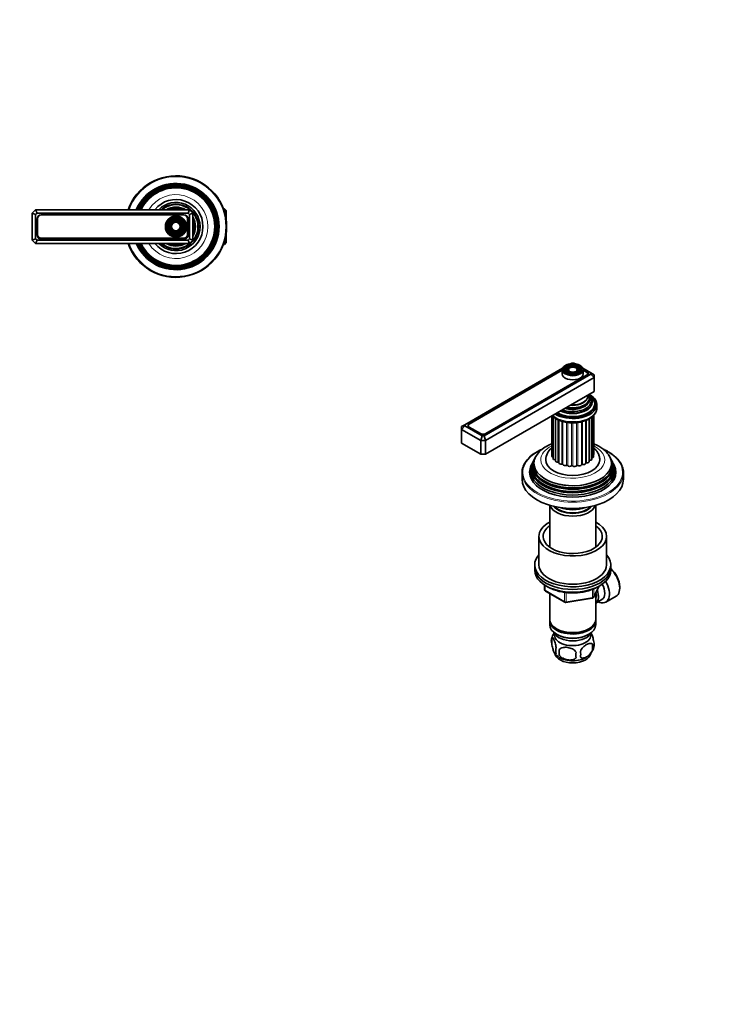
# Model space of a CAD drawing. Units: millimetres. Extents: x 0 to 744, y 0 to 1164.
# Drawn here: x 321 to 744, y 0 to 582 of the extents above; entities that cross this region are included whole.
import ezdxf
from ezdxf import colors
from ezdxf.entities.mleader import LeaderData, LeaderLine
from ezdxf.math import Vec2, Vec3

# ---------------------------------------------------------------- set-up
doc = ezdxf.new("R2010")
doc.units = ezdxf.units.MM
for name, color, linetype in [('DV3_Défaut', 7, 'Continuous'), ('DV7_Défaut', 7, 'Continuous'), ('Défaut', 7, 'Continuous')]:
    doc.layers.add(name, color=color, linetype=linetype)

# ---------------------------------------------------------------- blocks, each defined once
blk = doc.blocks.new('_DOT')
at = {"color": 0}
blk.add_line((0, 0), (-1, 0), dxfattribs=at)
at = {"color": 0, "const_width": 0.333}
blk.add_lwpolyline([(-0.1665, 0, 1), (0.1665, 0, 1)], format="xyb", close=True, dxfattribs=at)
blk = doc.blocks.new('SE2')
at = {"layer": 'DV3_Défaut', "color": 7, "linetype": 'Continuous', "lineweight": 35}
for p, q in [((328.79, 467.74), (330.79, 469.74)), ((328.79, 451.74), (328.79, 467.74)), ((330.79, 466.91), (328.79, 467.74)), ((330.79, 469.74), (421.79, 469.74)), ((330.79, 469.74), (331.62, 467.74)), ((331.62, 467.74), (330.79, 466.91)), ((330.79, 466.91), (330.79, 452.57)), ((420.96, 467.74), (331.62, 467.74)), ((418.44, 466.65), (334.14, 466.65)), ((418.44, 466.64), (334.14, 466.64)), ((421.79, 469.74), (420.96, 467.74)), ((421.79, 466.91), (420.96, 467.74)), ((421.79, 469.74), (423.79, 467.74)), ((423.79, 467.74), (421.79, 466.91)), ((421.79, 452.57), (421.79, 466.91)), ((423.79, 467.74), (423.79, 451.74)), ((442.59, 470.24), (441.89, 470.24)), ((442.59, 470.24), (442.59, 468.14)), ((443.59, 469.24), (442.59, 470.24)), ((443.59, 463.2), (443.59, 469.24)), ((331.64, 464.15), (331.64, 454.85)), ((331.89, 464.39), (331.89, 455.09)), ((420.69, 455.09), (420.69, 464.39)), ((420.94, 454.85), (420.94, 464.15)), ((443.59, 450.24), (443.59, 456.28)), ((330.79, 452.57), (328.79, 451.74)), ((330.79, 449.74), (328.79, 451.74)), ((330.79, 452.57), (331.62, 451.74)), ((331.62, 451.74), (330.79, 449.74)), ((421.79, 449.74), (330.79, 449.74)), ((331.62, 451.74), (420.96, 451.74)), ((334.14, 452.84), (418.44, 452.84)), ((334.14, 452.35), (418.44, 452.35)), ((420.96, 451.74), (421.79, 452.57)), ((420.96, 451.74), (421.79, 449.74)), ((423.79, 451.74), (421.79, 452.57)), ((423.79, 451.74), (421.79, 449.74)), ((441.89, 449.24), (442.59, 449.24)), ((442.59, 451.34), (442.59, 449.24)), ((442.59, 449.24), (443.59, 450.24))]:
    blk.add_line(p, q, dxfattribs=at)
at = {"layer": 'DV3_Défaut', "color": 7, "linetype": 'Continuous', "lineweight": 18}
for p, q in [((443.59, 469.05), (441.89, 469.05)), ((443.59, 450.42), (441.89, 450.42))]:
    blk.add_line(p, q, dxfattribs=at)
at = {"layer": 'DV3_Défaut', "color": 7, "linetype": 'Continuous', "lineweight": 35}
for radius in [6.25, 5.46, 4.54, 4.46, 3.54, 3.46, 2.54]:
    blk.add_circle((413.79, 459.74), radius, dxfattribs=at)
at = {"layer": 'DV3_Défaut', "color": 7, "linetype": 'Continuous', "lineweight": 18}
for radius in [5.95, 5.17, 4.83, 4.17, 3.83, 3.17, 2.83]:
    blk.add_circle((413.79, 459.74), radius, dxfattribs=at)
at = {"layer": 'DV3_Défaut', "color": 7, "linetype": 'Continuous', "lineweight": 35}
for centre, radius, start, end in [((413.79, 459.74), 30, 0, 160.52878), ((413.79, 459.74), 25.5, 0, 156.91123), ((413.79, 459.74), 25.03, 0, 156.44896), ((413.79, 459.74), 24.52, 0, 155.92971), ((413.79, 459.74), 24.23, 0, 155.62697), ((413.79, 459.74), 23.74, 0, 155.08771), ((413.79, 459.74), 23.45, 0, 154.76014), ((413.79, 459.74), 22.94, 0, 154.16066), ((413.79, 459.74), 16, 0, 141.31781), ((413.79, 459.74), 14.25, 0, 135.43207), ((413.79, 459.74), 13.25, 0, 130.99935), ((413.79, 459.74), 13, 0, 129.71514), ((334.14, 464.15), 2.5, 90, 180), ((334.14, 464.39), 2.25, 90, 180), ((413.79, 459.74), 11.55, 59.99431, 120.00569), ((413.79, 459.74), 10.96, 65.89233, 114.10767), ((413.79, 459.74), 10.05, 84.5486, 95.4514), ((418.44, 464.15), 2.5, 0, 90), ((418.44, 464.39), 2.25, 0, 90), ((413.79, 459.74), 11.55, 0, 30.00569), ((413.79, 459.74), 10.96, 0, 24.10767), ((413.79, 459.74), 10.05, 0, 5.4514), ((334.14, 454.85), 2.5, 180, 270), ((334.14, 455.09), 2.25, 180, 270), ((413.79, 459.74), 30, 199.47122, 0), ((413.79, 459.74), 25.5, 203.08877, 0), ((413.79, 459.74), 25.03, 203.55104, 0), ((413.79, 459.74), 24.52, 204.07029, 0), ((413.79, 459.74), 24.23, 204.37303, 0), ((413.79, 459.74), 23.74, 204.91229, 0), ((413.79, 459.74), 23.45, 205.23986, 0), ((413.79, 459.74), 22.94, 205.83934, 0), ((413.79, 459.74), 16, 218.68219, 0), ((413.79, 459.74), 14.25, 224.56793, 0), ((413.79, 459.74), 13.25, 229.00065, 0), ((413.79, 459.74), 13, 230.28486, 0), ((418.44, 455.09), 2.25, 270, 0), ((418.44, 454.85), 2.5, 270, 0), ((413.79, 459.74), 11.55, 329.99431, 0), ((413.79, 459.74), 10.96, 335.89233, 0), ((413.79, 459.74), 10.05, 354.5486, 0), ((413.79, 459.74), 11.55, 239.99431, 300.00569), ((413.79, 459.74), 10.96, 245.89233, 294.10767), ((413.79, 459.74), 10.05, 264.5486, 275.4514)]:
    blk.add_arc(centre, radius, start, end, dxfattribs=at)
at = {"layer": 'DV3_Défaut', "color": 7, "linetype": 'Continuous', "lineweight": 18}
for radius, start, end in [(29.5, 0, 160.18507), (18.9, 0, 148.0553), (29.5, 199.81493, 0), (18.9, 211.9447, 0)]:
    blk.add_arc((413.79, 459.74), radius, start, end, dxfattribs=at)
blk = doc.blocks.new('SE6')
at = {"layer": 'DV7_Défaut', "color": 7, "linetype": 'Continuous', "lineweight": 35}
for p, q in [((647.94, 379.1), (647.01, 378.56)), ((649.11, 379.1), (647.94, 379.1)), ((650.03, 378.57), (649.11, 379.1)), ((642.51, 375.97), (584.77, 342.63)), ((642.28, 374.94), (587.32, 343.21)), ((642.28, 374.77), (587.33, 343.04)), ((596.08, 336.1), (659.26, 372.57)), ((642.28, 374.95), (642.28, 372.74)), ((644.39, 376.26), (644.12, 375.92)), ((645.3, 376.03), (645.04, 375.69)), ((646.21, 375.79), (645.95, 375.45)), ((651.11, 375.45), (650.85, 375.79)), ((652.02, 375.69), (651.76, 376.03)), ((652.93, 375.92), (652.67, 376.26)), ((659.26, 373.25), (654.54, 375.97)), ((657.04, 373.83), (654.77, 375.14)), ((654.78, 372.74), (654.78, 374.95)), ((656.7, 373.66), (654.78, 374.77)), ((657.35, 372.01), (657.35, 372.74)), ((659.26, 372.57), (659.26, 373.25)), ((661.26, 372.09), (659.26, 373.25)), ((659.26, 372.57), (661.26, 370.46)), ((661.26, 370.46), (596.91, 333.31)), ((597.09, 337.41), (656.7, 371.83)), ((597.43, 337.37), (657.04, 371.79)), ((661.26, 372.09), (661.26, 370.46)), ((661.26, 370.46), (661.26, 362.29)), ((661.26, 362.29), (596.91, 325.14)), ((646.08, 349.58), (646.13, 349.57)), ((650.93, 349.57), (650.98, 349.58)), ((661.53, 354.13), (661.53, 354.94)), ((662.78, 352.66), (662.78, 354.54)), ((636.08, 347.76), (636.08, 325.75)), ((636.17, 347.81), (636.17, 324.14)), ((636.94, 347.38), (636.94, 322.6)), ((638.36, 346.35), (638.36, 321.21)), ((640.33, 345.31), (640.33, 320.08)), ((658.25, 320.9), (658.25, 346.08)), ((659.82, 322.23), (659.82, 347.13)), ((660.76, 323.74), (660.76, 348.01)), ((661.02, 325.34), (661.02, 348.31)), ((582.77, 341.47), (584.77, 342.63)), ((584.77, 341.95), (582.77, 339.84)), ((582.77, 339.84), (582.77, 341.47)), ((582.77, 339.84), (582.77, 331.67)), ((594.08, 333.31), (582.77, 339.84)), ((584.77, 342.63), (584.77, 341.95)), ((584.77, 341.95), (594.91, 336.1)), ((586.67, 342.13), (586.67, 341.83)), ((587.32, 341.17), (593.9, 337.37)), ((587.33, 341.21), (593.9, 337.41)), ((594.91, 336.1), (594.08, 333.31)), ((594.08, 333.31), (594.08, 325.14)), ((596.91, 333.31), (594.08, 333.31)), ((594.91, 336.1), (596.08, 336.1)), ((596.08, 336.1), (596.91, 333.31)), ((596.91, 333.31), (596.91, 325.14)), ((594.08, 325.14), (582.77, 331.67)), ((596.91, 325.14), (594.08, 325.14)), ((625.25, 321.05), (624.97, 320.5)), ((626, 322.55), (625.72, 321.99)), ((671.34, 321.99), (671.06, 322.55)), ((672.08, 320.5), (671.81, 321.05)), ((624.48, 319.52), (624.03, 318.61)), ((673.03, 318.61), (672.57, 319.52)), ((618.53, 314.12), (618.53, 310.45)), ((678.53, 310.45), (678.53, 314.12)), ((634.93, 295.01), (634.93, 270.2)), ((662.13, 270.2), (662.13, 295.01)), ((628.53, 276.56), (628.53, 259.82)), ((668.53, 259.82), (668.53, 276.56)), ((626.03, 259.82), (626.03, 258.19)), ((626.03, 258.19), (626.03, 256.56)), ((671.03, 258.19), (671.03, 259.82)), ((671.03, 256.56), (671.03, 258.19)), ((631.91, 247.8), (631.91, 245.16)), ((660.87, 240.55), (663.89, 247.06)), ((676.32, 246.06), (676.32, 246.88)), ((632.41, 244.29), (643.84, 237.69)), ((634.93, 242.84), (634.93, 227.57)), ((644.5, 237.57), (660.11, 239.99)), ((662.13, 227.57), (662.13, 243.27)), ((662.15, 237.22), (665.82, 239.34)), ((668.09, 237.76), (674.14, 241.26)), ((634.93, 226.75), (634.93, 224.31)), ((638.91, 222.02), (639.27, 221.81)), ((657.79, 221.81), (658.15, 222.02)), ((662.13, 224.31), (662.13, 226.75)), ((636.09, 216.56), (636.09, 213.13)), ((638.91, 218.75), (639.27, 218.55)), ((657.79, 218.55), (658.15, 218.75)), ((640.6, 209.78), (640.6, 206.34)), ((660.28, 212.82), (660.28, 209.39))]:
    blk.add_line(p, q, dxfattribs=at)
at = {"layer": 'DV7_Défaut', "color": 7, "linetype": 'Continuous', "lineweight": 18}
for p, q in [((657.04, 373.4), (657.04, 373.83)), ((656.7, 371.59), (656.7, 371.83)), ((636.94, 323.42), (636.94, 347.39)), ((638.04, 321.81), (638.04, 346.55)), ((639.81, 320.41), (639.81, 345.54)), ((642.12, 319.3), (642.12, 344.64)), ((642.75, 319.09), (642.75, 344.47)), ((644.84, 318.57), (644.84, 344.01)), ((645.54, 318.45), (645.54, 343.92)), ((647.79, 318.24), (647.79, 343.73)), ((648.52, 318.23), (648.52, 343.72)), ((650.78, 318.35), (650.78, 343.83)), ((651.5, 318.45), (651.5, 343.91)), ((653.63, 318.89), (653.63, 344.3)), ((654.29, 319.08), (654.29, 344.45)), ((656.17, 319.82), (656.17, 345.08)), ((656.72, 320.1), (656.72, 345.3)), ((658.63, 321.43), (658.63, 346.3)), ((659.91, 323), (659.91, 347.22)), ((587.32, 343.04), (587.32, 343.21)), ((587.33, 341.21), (587.33, 341.17)), ((593.9, 337.37), (593.9, 337.41)), ((597.09, 337.41), (597.09, 337.21)), ((632.21, 247.62), (632.21, 244.75)), ((632.21, 244.75), (643.64, 238.15)), ((660.22, 240.42), (660.22, 245.3)), ((660.93, 240.83), (663.8, 247.02)), ((660.93, 245.6), (660.93, 240.83)), ((643.64, 238.15), (643.64, 243.54)), ((644.6, 243.42), (644.6, 238)), ((644.6, 238), (660.22, 240.42))]:
    blk.add_line(p, q, dxfattribs=at)
at = {"layer": 'DV7_Défaut', "color": 7, "linetype": 'Continuous', "lineweight": 35}
for centre, radius, start, end in [((635.5, 310.79), 17.76, 117.07997, 156.56839), ((640.96, 315.12), 16.75, 118.70142, 146.18207), ((642.36, 321.41), 9.83, 130.15779, 177.25777), ((632.91, 245.16), 1, 180, 240), ((659.96, 240.98), 1, 278.79398, 300), ((659.96, 240.98), 1, 300, 335.10391), ((644.34, 238.56), 1, 240, 278.79398), ((641.01, 214.85), 5.21, 160.76086, 199.23914), ((645.98, 213.48), 10.34, 144.62445, 164.55915), ((643.53, 209.13), 5.08, 160.25436, 199.74564), ((659.44, 208.06), 18.91, 174.79654, 185.20346), ((651.08, 213.94), 10.34, 301.44019, 344.48025), ((653.65, 211.1), 6.86, 345.50859, 14.49141), ((655.96, 212.57), 5.29, 344.63198, 18.91141), ((646.34, 214.26), 10.82, 219.41567, 237.75072), ((666.36, 206.53), 15.95, 173.82612, 186.17388), ((646.4, 206.92), 6.86, 345.51427, 14.48573)]:
    blk.add_arc(centre, radius, start, end, dxfattribs=at)
at = {"layer": 'DV7_Défaut', "color": 7, "linetype": 'Continuous', "lineweight": 18}
for centre, major_axis, ratio, start_param, end_param in [((648.53, 375.19), (5.95, 0), 0.57735, 0, 4.100595), ((648.53, 374.95), (-6.25, 0), 0.57735, 0, 3.141593), ((648.53, 374.79), (-5.17, 0), 0.57735, 5.136611, 6.197757), ((648.53, 374.79), (-4.83, 0), 0.57735, 5.862651, 6.283185), ((648.53, 374.79), (-4.83, 0), 0.57735, 0, 1.084318), ((648.53, 374.79), (-4.17, 0), 0.57735, 5.128852, 6.088714), ((648.53, 374.79), (-3.83, 0), 0.57735, 5.848112, 6.283185), ((648.53, 374.79), (-3.83, 0), 0.57735, 0, 1.076461), ((648.53, 374.79), (-3.17, 0), 0.57735, 5.115902, 6.146464), ((648.53, 374.79), (-2.83, 0), 0.57735, 5.862651, 6.283185), ((648.53, 374.79), (-2.83, 0), 0.57735, 0, 1.063303), ((648.53, 374.79), (-3.17, 0), 0.57735, 3.213646, 4.308876), ((648.53, 374.79), (-2.83, 0), 0.57735, 2.078289, 3.027814), ((648.53, 374.79), (-4.17, 0), 0.57735, 3.276644, 4.295926), ((648.53, 374.79), (-3.83, 0), 0.57735, 2.065131, 2.984446), ((648.53, 374.79), (-5.17, 0), 0.57735, 3.239189, 4.288167), ((648.53, 374.79), (-4.83, 0), 0.57735, 2.057274, 2.957993), ((648.53, 375.19), (5.95, 0), 0.57735, 5.349794, 6.283185), ((648.53, 357.18), (-9.85, 0), 0.57735, 1.06731, 2.965413), ((648.53, 358.74), (-8.5, 0), 0.57735, 1.364749, 2.911948), ((648.53, 352.66), (14.25, 0), 0.57735, 3.729213, 6.283185), ((648.53, 355.54), (-11.38, 0), 0.57735, 0.849267, 3.00465), ((648.53, 314.53), (29.5, 0), 0.57735, 2.256413, 6.283185), ((648.53, 321.88), (-18.9, 0), 0.57735, 5.431571, 6.283185), ((648.53, 321.88), (-18.9, 0), 0.57735, 0, 3.990124), ((648.53, 314.53), (29.5, 0), 0.57735, 0, 0.888191), ((648.53, 325.14), (12, 0), 0.57735, 3.391623, 3.404688), ((648.53, 325.14), (12, 0), 0.57735, 3.642951, 3.701018), ((648.53, 325.14), (12, 0), 0.57735, 3.894278, 3.959697), ((648.53, 325.14), (12, 0), 0.57735, -0.625758, -0.56419), ((648.53, 325.14), (12, 0), 0.57735, -0.345673, -0.312862), ((648.53, 325.14), (12, 0), 0.57735, 4.145605, 4.211031), ((648.53, 325.14), (12, 0), 0.57735, 4.396933, 4.462359), ((648.53, 325.14), (12, 0), 0.57735, 4.64826, 4.713686), ((648.53, 325.14), (12, 0), 0.57735, -1.383598, -1.318172), ((648.53, 325.14), (12, 0), 0.57735, -1.13227, -1.066845), ((648.53, 325.14), (12, 0), 0.57735, -0.880943, -0.815517), ((648.53, 314.12), (-30, 0), 0.57735, 0.220369, 2.918321), ((648.53, 317.65), (23.2, 0), 0.57735, 3.744233, 5.680545), ((648.53, 319.29), (22.4, 0), 0.57735, 3.760836, 5.663942), ((648.53, 316.02), (23.95, 0), 0.57735, 3.763961, 5.660817), ((632.91, 245.16), (1, 0), 0.57735, 3.141593, 3.926991), ((632.91, 245.16), (0.5, 0.866), 0.57735, 2.356194, 3.141593), ((659.96, 240.98), (-0.153, 0.988), 0.211325, 3.141593, 4.080475), ((659.96, 240.98), (1, 0), 0.57735, 4.974188, 6.021386), ((659.96, 240.98), (-0.907, 0.421), 0.788675, 3.141593, 3.492472), ((644.34, 238.56), (-1, 0), 0.57735, 0.785398, 1.832596), ((644.34, 238.56), (0.5, 0.866), 0.57735, 2.356194, 3.141593), ((644.34, 238.56), (-0.153, 0.988), 0.211325, 3.141593, 4.080475)]:
    blk.add_ellipse(centre, major_axis=major_axis, ratio=ratio, start_param=start_param, end_param=end_param, dxfattribs=at)
at = {"layer": 'DV7_Défaut', "color": 7, "linetype": 'Continuous', "lineweight": 35}
for major_axis in [(-5.46, 0), (4.54, 0), (-4.46, 0), (3.54, 0), (-3.46, 0), (2.54, 0)]:
    blk.add_ellipse((648.53, 375.19), major_axis=major_axis, ratio=0.57735, dxfattribs=at)
for centre, major_axis, start_param, end_param in [((648.53, 374.95), (-6.25, 0), 6.235715, 6.283185), ((648.53, 372.74), (-6.25, 0), 0, 3.141593), ((648.53, 374.79), (-5.17, 0), 6.197757, 6.283185), ((648.53, 374.79), (-5.17, 0), 0, 0.358955), ((648.53, 374.79), (-4.17, 0), 6.088714, 6.283185), ((648.53, 374.79), (-4.17, 0), 0, 0.344417), ((648.53, 374.79), (-3.17, 0), 6.146464, 6.283185), ((648.53, 374.79), (-3.17, 0), 0, 0.320878), ((648.53, 374.79), (-2.83, 0), 3.027814, 3.562127), ((648.53, 374.79), (-3.17, 0), 2.820715, 3.213646), ((648.53, 374.79), (-3.83, 0), 2.984446, 3.562127), ((648.53, 374.79), (-4.17, 0), 2.797175, 3.276644), ((648.53, 374.79), (-4.83, 0), 2.957993, 3.562127), ((648.53, 374.79), (-5.17, 0), 2.782638, 3.239189), ((648.53, 374.95), (-6.25, 0), 3.141593, 3.214066), ((655.1, 372.74), (-2.25, 0), 2.356194, 3.926991), ((655.28, 372.81), (-2.5, 0), 2.356194, 3.926991), ((648.53, 375.19), (5.95, 0), 4.100595, 5.349794), ((648.53, 354.54), (-14.25, 0), 0.750303, 3.962086), ((648.53, 354.54), (-13.25, 0), 0.747653, 3.528041), ((648.53, 354.94), (-13, 0), 0.785398, 3.926991), ((648.53, 356.09), (-11.55, 0), 0.907352, 3.805037), ((648.53, 356.66), (-10.96, 0), 0.978453, 3.73775), ((648.53, 357.7), (10.05, 0), 4.26938, 6.283185), ((648.53, 358.19), (-9.68, 0), 1.208073, 3.504316), ((648.53, 359.49), (8.88, 0), 4.604374, 6.283185), ((648.53, 359.49), (8.88, 0), 0, 0.108015), ((648.53, 357.7), (10.05, 0), 0, 0.443009), ((648.53, 355.96), (-11.32, 0), 1.356948, 1.784645), ((648.53, 354.13), (-13, 0), 2.805547, 3.141593), ((648.53, 353.31), (-12.9, 0), 3.056482, 3.125422), ((648.53, 353.31), (-13.25, 0), 3.221728, 3.336157), ((589.09, 342.19), (2.5, 0), 2.356194, 3.926991), ((588.92, 342.13), (2.25, 0), 2.356194, 3.926991), ((595.5, 338.33), (-2.25, 0), 0.785398, 2.356194), ((595.67, 338.39), (-2.5, 0), 0.785398, 2.356194), ((648.53, 317.17), (24.23, 0), 2.825069, 6.283185), ((648.53, 318.79), (23.45, 0), 2.81483, 6.283185), ((648.53, 316.57), (-24.52, 0), 6.002006, 6.283185), ((648.53, 316.57), (-24.52, 0), 0, 3.422772), ((648.53, 318.19), (-23.74, 0), 6.002006, 6.283185), ((648.53, 318.19), (-23.74, 0), 0, 3.422772), ((648.53, 319.81), (-22.94, 0), 0, 3.502188), ((648.53, 319.81), (-22.94, 0), 5.926702, 6.283185), ((648.53, 321.88), (16, 0), 3.14121, 6.282773), ((637.48, 325.75), (1.4, 0), 3.141593, 3.496803), ((637.57, 324.14), (1.4, 0), 3.141593, 4.245897), ((638.34, 322.6), (1.4, 0), 3.141593, 4.497224), ((637.94, 321.53), (-0.5, 0), 3.707612, 4.497224), ((639.76, 321.21), (1.4, 0), 3.141593, 4.748552), ((639.83, 320.12), (-0.5, 0), 3.212098, 4.748552), ((656.85, 320.9), (-1.4, 0), 1.471802, 3.141593), ((658.71, 321.15), (0.5, 0), 1.723129, 2.701018), ((658.42, 322.23), (-1.4, 0), 1.723129, 3.141593), ((660.11, 322.74), (0.5, 0), -4.308729, -4.096607), ((659.36, 323.74), (-1.4, 0), 1.974456, 3.141593), ((659.62, 325.34), (-1.4, 0), 2.520025, 3.141593), ((648.53, 318.79), (23.45, 0), 0, 0.326763), ((648.53, 317.17), (24.23, 0), 0, 0.316523), ((648.53, 314.12), (-30, 0), 6.072961, 6.283185), ((648.53, 315.51), (25.03, 0), 2.825034, 6.283185), ((648.53, 314.53), (-25.5, 0), 6.002006, 6.283185), ((648.53, 314.53), (-25.5, 0), 0, 3.422772), ((641.73, 320.08), (1.4, 0), 3.141593, 4.999879), ((642.26, 319.03), (-0.5, 0), 3.356757, 4.999879), ((644.12, 319.26), (1.4, 0), 3.356757, 5.251207), ((645.1, 318.32), (-0.5, 0), 3.608085, 5.251207), ((646.79, 318.81), (1.4, 0), 3.608085, 5.502534), ((648.14, 318.04), (-0.5, 0), 3.859412, 5.502534), ((649.57, 318.76), (1.4, 0), 3.859412, 5.753862), ((651.21, 318.21), (-0.5, 0), 4.110739, 5.753862), ((652.29, 319.11), (1.4, 0), 4.110739, 6.005189), ((654.12, 318.81), (-0.5, 0), 4.362067, 6.005189), ((654.77, 319.84), (1.4, 0), 4.362067, 6.256516), ((656.67, 319.81), (-0.5, 0), 4.613394, 6.256516), ((648.53, 315.51), (25.03, 0), 0, 0.316559), ((648.53, 314.12), (-30, 0), 2.918321, 3.365212), ((648.53, 314.12), (-30, 0), 0, 0.220369), ((648.53, 310.45), (-30, 0), 0, 3.141593), ((648.53, 296.4), (-13.6, 0), 0.187547, 2.954045), ((648.53, 297.38), (12.4, 0), 3.572198, 5.85258), ((648.53, 297.38), (12, 0), 3.607583, 5.817195), ((648.53, 299.83), (13, 0), 4.106803, 5.317975), ((648.53, 276.56), (-20, 0), 5.460152, 6.283185), ((648.53, 276.56), (-20, 0), 0, 3.964626), ((648.53, 276.56), (-17.5, 0), 5.602502, 6.283185), ((648.53, 276.56), (-17.5, 0), 0, 3.822276), ((648.53, 259.82), (-22.5, 0), 5.807303, 6.283185), ((648.53, 259.82), (-22.5, 0), 0, 3.617475), ((648.53, 258.19), (-22.5, 0), 0, 3.141593), ((648.53, 258.19), (-22.5, 0), 0, 3.141593), ((648.53, 256.56), (-22.5, 0), 0, 3.141593), ((648.53, 259.82), (-20, 0), 0, 3.141593), ((668.89, 250.35), (-5.25, 9.09), 3.141593, 5.212356), ((669.6, 250.76), (4.75, -8.23), 0.785398, 2.146265), ((658.15, 244.15), (-4, 6.93), 3.141593, 4.499263), ((662.84, 246.86), (-5.25, 9.09), 2.437045, 4.729866), ((661.82, 246.27), (-4, 6.93), 3.141593, 4.67825), ((658.15, 244.15), (-3.08, 5.33), 3.514149, 4.275128), ((648.53, 227.57), (13.6, 0), 3.141593, 6.283185), ((648.53, 226.75), (-13.6, 0), 6.231169, 6.283185), ((648.53, 226.75), (-13.6, 0), 0, 3.193609), ((648.53, 224.31), (13.6, 0), 3.141593, 6.283185), ((648.53, 227.16), (-13.1, 0), 0.785398, 2.356194), ((648.53, 221.45), (-11.5, 0), 0.250403, 2.891189), ((648.53, 218.18), (-10.7, 0), 0, 3.259496), ((648.53, 218.18), (-10.7, 0), 6.165281, 6.283185), ((648.53, 223.9), (-13.1, 0), 0.785398, 2.356194), ((648.53, 207.98), (-10.7, 0), 0.102943, 3.056632), ((648.53, 209.23), (-10.7, 0), 0.729957, 2.409756)]:
    blk.add_ellipse(centre, major_axis=major_axis, ratio=0.57735, start_param=start_param, end_param=end_param, dxfattribs=at)
for points, knots in [([(654.74, 375.23), (654.74, 375.32), (654.72, 375.57), (654.54, 376.03), (654.22, 376.54), (653.78, 377.02), (653.22, 377.45), (652.55, 377.83), (651.8, 378.15), (650.98, 378.4), (650.1, 378.58), (649.2, 378.68), (648.27, 378.69), (647.36, 378.63), (646.47, 378.49), (645.62, 378.28), (644.83, 377.99), (644.41, 377.77), (644.17, 377.64)], [0, 0, 0, 0, 0.027873, 0.090423, 0.153548, 0.21769, 0.282695, 0.348161, 0.413744, 0.479269, 0.544711, 0.610087, 0.675429, 0.740777, 0.806161, 0.871622, 0.937202, 1, 1, 1, 1]), ([(644.17, 377.64), (644.05, 377.56), (643.74, 377.37), (643.25, 376.99), (642.8, 376.5), (642.49, 375.97), (642.32, 375.49), (642.31, 375.23), (642.3, 375.14)], [0, 0, 0, 0, 0.106432, 0.308524, 0.51067, 0.711433, 0.909262, 1, 1, 1, 1]), ([(636.37, 347.92), (636.55, 347.74), (636.99, 347.32), (637.79, 346.69), (638.76, 346.07), (639.83, 345.51), (640.99, 345.01), (642.21, 344.6), (643.49, 344.26), (644.82, 344), (646.18, 343.82), (647.56, 343.72), (648.95, 343.7), (650.33, 343.77), (651.7, 343.92), (653.04, 344.14), (654.34, 344.45), (655.59, 344.84), (656.77, 345.3), (657.89, 345.84), (658.92, 346.45), (659.85, 347.13), (660.67, 347.87), (661.37, 348.67), (661.94, 349.52), (662.36, 350.4), (662.64, 351.3), (662.77, 352.07), (662.77, 352.48), (662.76, 352.63)], [0, 0, 0, 0, 0.02737, 0.065369, 0.103769, 0.142363, 0.180986, 0.219551, 0.258031, 0.296427, 0.334753, 0.373032, 0.411289, 0.449553, 0.487843, 0.526187, 0.564613, 0.603149, 0.641818, 0.680633, 0.719586, 0.758628, 0.797603, 0.836297, 0.874443, 0.911804, 0.948271, 0.983928, 1, 1, 1, 1]), ([(630.43, 328.11), (630.37, 328.09), (629.78, 327.83), (628.74, 327.33), (627.89, 326.86), (627.42, 326.6)], [0, 0, 0, 0, 0.048057, 0.555337, 1, 1, 1, 1]), ([(636.07, 331.34), (635.91, 331.28), (635.23, 331), (634.14, 330.49), (633.34, 330.06), (632.91, 329.82)], [0, 0, 0, 0, 0.145986, 0.608672, 1, 1, 1, 1]), ([(669.97, 324.51), (669.76, 324.82), (669.36, 325.43), (668.52, 326.4), (667.54, 327.38), (666.43, 328.31), (665.22, 329.18), (663.89, 329.98), (662.49, 330.7), (661.52, 331.13), (661.02, 331.33)], [0, 0, 0, 0, 0.096378, 0.220304, 0.346876, 0.475835, 0.606693, 0.738845, 0.871703, 1, 1, 1, 1]), ([(664.52, 321.87), (664.52, 321.93), (664.54, 322.31), (664.45, 323.08), (664.24, 324.09), (663.89, 325.08), (663.43, 326.02), (662.84, 326.94), (662.13, 327.8), (661.5, 328.42), (661.12, 328.75), (661.03, 328.83)], [0, 0, 0, 0, 0.02066, 0.151211, 0.281171, 0.411595, 0.54363, 0.678316, 0.816483, 0.958596, 1, 1, 1, 1]), ([(677.75, 318.08), (677.62, 318.39), (677.37, 319.01), (676.79, 320.05), (676.06, 321.14), (675.19, 322.21), (674.2, 323.24), (673.1, 324.23), (671.88, 325.17), (670.56, 326.06), (669.13, 326.9), (667.83, 327.57), (666.99, 327.96), (666.68, 328.09)], [0, 0, 0, 0, 0.07016, 0.166387, 0.2629, 0.359674, 0.456661, 0.553808, 0.651059, 0.748372, 0.845713, 0.943055, 1, 1, 1, 1]), ([(633.47, 246.96), (633.52, 246.93), (633.96, 246.66), (634.84, 246.18), (636.17, 245.55), (637.57, 245), (639.05, 244.51), (640.59, 244.1), (642.18, 243.76), (643.81, 243.5), (645.46, 243.31), (647.14, 243.21), (648.82, 243.18), (650.51, 243.23), (652.18, 243.37), (653.82, 243.58), (655.44, 243.87), (657.01, 244.23), (658.53, 244.67), (659.98, 245.18), (661.37, 245.76), (662.54, 246.35), (663.23, 246.74), (663.51, 246.91)], [0, 0, 0, 0, 0.005782, 0.056367, 0.106949, 0.157501, 0.208014, 0.258484, 0.308915, 0.359311, 0.409681, 0.460034, 0.510377, 0.560721, 0.611072, 0.66144, 0.711833, 0.762261, 0.812733, 0.863257, 0.913838, 0.96448, 1, 1, 1, 1]), ([(636.09, 216.56), (636.24, 216.93), (636.45, 216.96), (636.91, 216.59), (637.17, 216.19), (637.68, 215.1), (637.93, 214.41), (638.39, 212.77), (638.6, 211.83), (638.75, 210.85)], [0, 0, 0, 0, 0.25, 0.25, 0.5, 0.5, 0.75, 0.75, 1, 1, 1, 1]), ([(659.43, 219.49), (659.5, 219.36), (659.57, 219.23), (659.89, 218.53), (660.14, 217.84), (660.61, 216.21), (660.82, 215.26), (660.96, 214.28)], [0, 0, 0, 0, 0.11764, 0.11764, 0.55882, 0.55882, 1, 1, 1, 1]), ([(638.75, 207.42), (638.6, 207.05), (638.39, 207.02), (637.93, 207.39), (637.68, 207.78), (637.17, 208.88), (636.91, 209.57), (636.45, 211.21), (636.24, 212.15), (636.09, 213.13)], [0, 0, 0, 0, 0.25, 0.25, 0.5, 0.5, 0.75, 0.75, 1, 1, 1, 1]), ([(640.6, 209.78), (641.14, 210.37), (641.92, 210.73), (643.65, 211.1), (644.6, 211.1), (646.5, 210.8), (647.44, 210.51), (649.18, 209.61), (649.97, 209), (650.5, 208.24)], [0, 0, 0, 0, 0.25, 0.25, 0.5, 0.5, 0.75, 0.75, 1, 1, 1, 1]), ([(653.04, 208.64), (653.43, 209.53), (654.01, 210.36), (655.28, 211.73), (655.97, 212.27), (657.36, 213.07), (658.05, 213.32), (659.32, 213.42), (659.9, 213.27), (660.28, 212.82)], [0, 0, 0, 0, 0.25, 0.25, 0.5, 0.5, 0.75, 0.75, 1, 1, 1, 1]), ([(650.5, 204.81), (649.97, 204.22), (649.18, 203.86), (647.45, 203.49), (646.5, 203.49), (644.6, 203.79), (643.66, 204.08), (641.92, 204.98), (641.13, 205.59), (640.6, 206.34)], [0, 0, 0, 0, 0.25, 0.25, 0.5, 0.5, 0.75, 0.75, 1, 1, 1, 1]), ([(660.28, 209.39), (659.9, 208.5), (659.31, 207.66), (658.04, 206.3), (657.35, 205.75), (655.97, 204.96), (655.28, 204.7), (654.01, 204.6), (653.42, 204.76), (653.04, 205.21)], [0, 0, 0, 0, 0.25, 0.25, 0.5, 0.5, 0.75, 0.75, 1, 1, 1, 1])]:
    blk.add_open_spline(points, degree=3, knots=knots, dxfattribs=at)

msp = doc.modelspace()

# ---------------------------------------------------------------- block references
at = {"layer": 'Défaut'}
for name in ['SE2', 'SE6']:
    msp.add_blockref(name, (0, 0), dxfattribs=at)

# ---------------------------------------------------------------- leaders
at = {"layer": 'Défaut', "color": 7, "linetype": 'Continuous', "lineweight": 18}
ml = msp.add_multileader_mtext('Standard', dxfattribs=at)
ml.set_content('{\\pxsm0.9;\\fSolid Edge ISO|b1||i0||c0|p34;\\W1.;01/02/2017\\P}', color=256)
ml.set_leader_properties()
ml.set_arrow_properties(name='DOT')
ml.build(insert=Vec2(0, 0))
ml.multileader.update_dxf_attribs({"leader_type": 0, "dogleg_length": 0, "arrow_head_size": 12})
ctx = ml.context
ctx.base_point, ctx.char_height, ctx.arrow_head_size, ctx.landing_gap_size = Vec3(656.6, 1156.97), 12, 12, 4.2
notes = []
notes.append((ctx, [(0, (0, 0, 0), (0, 0), (1, 0), 1, [])]))
ctx.mtext.insert = Vec3(658.6, 1163.09)
for ctx, leaders in notes:
    for number, flags, end, landing, length, lines in leaders:
        leader = LeaderData()
        leader.index, (leader.has_last_leader_line, leader.has_dogleg_vector, leader.attachment_direction) = number, flags
        leader.last_leader_point, leader.dogleg_vector, leader.dogleg_length = Vec3(end), Vec3(landing), length
        for number, points, colour, breaks in lines:
            line = LeaderLine()
            line.index, line.vertices, line.color, line.breaks = number, Vec3.list(points), colors.encode_raw_color(colour), breaks
            leader.lines.append(line)
        ctx.leaders.append(leader)

doc.saveas('drawing.dxf')
